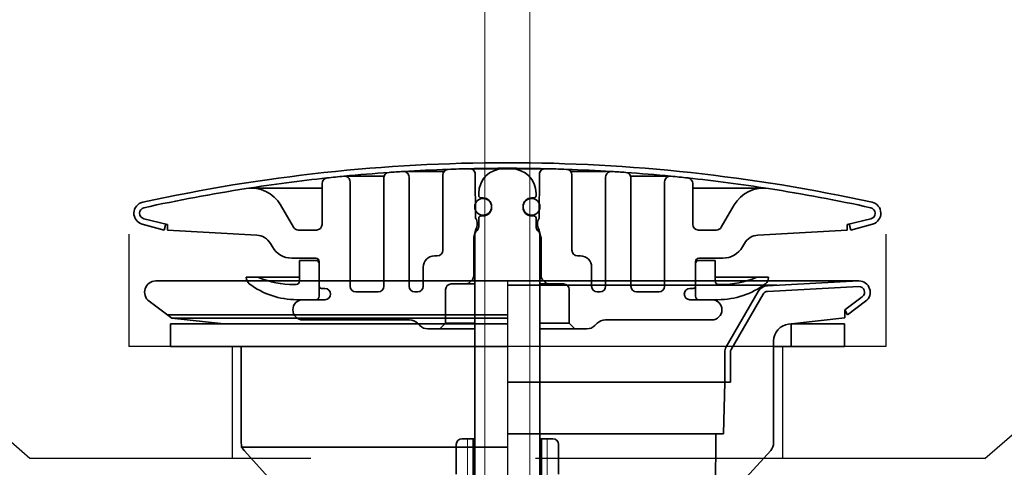
# Model space of a CAD drawing. Extents: x -101731 to 7275, y -62087 to 35614.
# Drawn here: x -100480 to -100392, y -60127 to -60087 of the extents above; entities that cross this region are included whole.
import ezdxf

# ---------------------------------------------------------------- set-up
doc = ezdxf.new("R2010")
doc.units = 0
doc.header["$LTSCALE"] = 80
doc.header["$MEASUREMENT"] = 0
for name, pattern in [('CENTER', [2, 1.25, -0.25, 0.25, -0.25]), ('DASHED', [0.75, 0.5, -0.25]), ('DASHED2', [5, 2.5, -2.5])]:
    doc.linetypes.add(name, pattern=pattern)
doc.layers.get('0').update_dxf_attribs({"linetype": 'CONTINUOUS'})
doc.layers.add('01 洗面カウンター', color=2, linetype='CONTINUOUS')
doc.layers.add('1', color=7, linetype='CONTINUOUS')
doc.styles.add('TATENAGA', font='txt.shx', dxfattribs={"width": 0.8, "bigfont": 'extfont'})
doc.dimstyles.new('DIMSHORT', dxfattribs={"dimtxt": 50, "dimasz": 15, "dimexe": 0, "dimexo": 0, "dimgap": 20, "dimtad": 1, "dimdsep": 46, "dimtxsty": 'TATENAGA', "dimblk1": 'DOT', "dimblk2": 'DOT', "dimsah": 1, "dimcen": 0.09, "dimadec": 0, "dimazin": 0, "dimtfac": 1, "dimtofl": 0, "dimtmove": 0, "dimatfit": 3, "dimldrblk": 'DOT', "dimfxl": 1, "dimtolj": 1, "dimtzin": 0, "dimarcsym": 0})

# ---------------------------------------------------------------- blocks, each defined once
blk = doc.blocks.new('_DOT')
at = {"color": 0, "linetype": 'ByBlock'}
blk.add_line((-0.5, 0), (-1, 0), dxfattribs=at)
at = {"color": 0, "linetype": 'ByBlock', "const_width": 0.5}
blk.add_lwpolyline([(-0.25, 0, 1), (0.25, 0, 1)], format="xyb", close=True, dxfattribs=at)
blk = doc.blocks.new('DOT')
at = {"layer": '1', "color": 0, "linetype": 'ByBlock'}
blk.add_line((-0.5, 0), (-1, 0), dxfattribs=at)
at = {"layer": '1', "color": 0, "linetype": 'ByBlock', "const_width": 0.5}
blk.add_lwpolyline([(-0.25, 0, 1), (0.25, 0, 1)], format="xyb", close=True, dxfattribs=at)
blk = doc.blocks.new('A$C8997')
at = {"layer": '01 洗面カウンター', "linetype": 'DASHED'}
for p, q in [((93.933, 29.554), (266.3, 20)), ((506.067, 29.554), (333.7, 20)), ((266.3, 20), (266.3, 10)), ((333.7, 20), (333.7, 10)), ((333.7, 10), (266.3, 10)), ((257.5, 0), (249.5, 7)), ((342.5, 0), (350.5, 7)), ((342.5, 0), (257.5, 0))]:
    blk.add_line(p, q, dxfattribs=at)
at = {"layer": '01 洗面カウンター', "linetype": 'Continuous'}
for p, q in [((275.5, 10), (275.5, 0)), ((324.5, 10), (324.5, 0))]:
    blk.add_line(p, q, dxfattribs=at)
blk = doc.blocks.new('A$C13033')
at = {"layer": '1', "color": 2, "linetype": 'Continuous', "lineweight": 35}
for p, q in [((24, 77.203), (27.605, 77.203)), ((29.85, 77.45), (33.25, 77.45)), ((29.88, 77.45), (33.25, 77.45)), ((36.62, 77.45), (33.25, 77.45)), ((42.5, 77.203), (38.895, 77.203)), ((18.75, 76.787), (22.278, 76.787)), ((19.25, 76.287), (19.25, 66.988)), ((22.25, 76.62), (22.25, 66.988)), ((24.5, 76.703), (24.5, 66.988)), ((27.5, 76.896), (27.5, 70.188)), ((30.425, 73.038), (30.391, 76.954)), ((36.075, 73.038), (36.109, 76.954)), ((39, 76.896), (39, 70.188)), ((42, 76.703), (42, 66.988)), ((47.75, 76.787), (44.222, 76.787)), ((44.25, 76.62), (44.25, 66.988)), ((47.25, 76.287), (47.25, 66.988)), ((10.461, 75.72), (16.75, 75.72)), ((16.75, 76.134), (16.75, 72.488)), ((49.75, 76.134), (49.75, 72.488)), ((56.039, 75.72), (49.75, 75.72)), ((30.7, 75.25), (30.7, 75.05)), ((31.1, 74.85), (30.9, 74.85)), ((35.4, 74.85), (35.6, 74.85)), ((35.8, 75.25), (35.8, 75.05)), ((14.206, 72.238), (13.061, 74.22)), ((30.425, 73.702), (30.436, 73.702)), ((31.85, 74), (31.85, 74.1)), ((34.65, 74), (34.65, 74.1)), ((36.075, 73.702), (36.064, 73.702)), ((52.294, 72.238), (53.439, 74.22)), ((3, 72.488), (0.882, 73.001)), ((30.7, 72.307), (30.7, 73.05)), ((31.1, 73.25), (30.9, 73.25)), ((35.4, 73.25), (35.6, 73.25)), ((35.8, 72.307), (35.8, 73.05)), ((63.5, 72.488), (65.618, 73.001)), ((2.682, 71.988), (0.735, 72.523)), ((2.682, 71.988), (2.831, 72.529)), ((3, 72.488), (3, 71.988)), ((3, 71.988), (10.941, 71.534)), ((14.639, 71.988), (16.25, 71.988)), ((30.413, 71.992), (30.265, 71.397)), ((30.428, 72.038), (30.621, 72.038)), ((30.496, 71.896), (30.554, 71.954)), ((36.072, 72.038), (35.879, 72.038)), ((36.004, 71.896), (35.946, 71.954)), ((36.087, 71.992), (36.235, 71.397)), ((51.861, 71.988), (50.25, 71.988)), ((63.5, 71.988), (55.559, 71.534)), ((63.5, 72.488), (63.5, 71.988)), ((63.818, 71.988), (63.669, 72.529)), ((63.818, 71.988), (65.765, 72.523)), ((30.25, 71.276), (30.25, 67.895)), ((30.35, 71.338), (30.254, 71.338)), ((30.35, 71.543), (30.35, 41.25)), ((36.15, 71.543), (36.15, 41.25)), ((36.15, 71.338), (36.246, 71.338)), ((36.25, 71.276), (36.25, 67.895)), ((12.155, 70.786), (12.327, 70.488)), ((54.345, 70.786), (54.173, 70.488)), ((16.2, 69.488), (14.059, 69.488)), ((14.75, 69.288), (14.75, 67.438)), ((14.75, 69.288), (16.5, 69.288)), ((26.75, 69.688), (27, 69.688)), ((39.75, 69.688), (39.5, 69.688)), ((51.75, 69.288), (50, 69.288)), ((50.3, 69.488), (52.441, 69.488)), ((51.75, 69.288), (51.75, 67.438)), ((16.5, 66.088), (16.5, 69.188)), ((25.75, 66.988), (25.75, 68.688)), ((40.75, 66.988), (40.75, 68.688)), ((50, 66.088), (50, 69.188)), ((10, 67.788), (14.75, 67.788)), ((10, 67.788), (10, 67.763)), ((29.896, 67.334), (30.104, 67.541)), ((30.205, 67.688), (30.35, 67.688)), ((36.295, 67.688), (36.15, 67.688)), ((36.604, 67.334), (36.396, 67.541)), ((56.5, 67.788), (51.75, 67.788)), ((56.5, 67.788), (56.5, 67.763)), ((14.45, 67.138), (14.25, 67.138)), ((17, 66.788), (16.7, 66.788)), ((27.75, 66.688), (27.75, 63.688)), ((28.25, 67.188), (30.35, 67.188)), ((38.25, 67.188), (36.15, 67.188)), ((38.75, 66.688), (38.75, 63.688)), ((49.5, 66.788), (49.8, 66.788)), ((52.05, 67.138), (52.25, 67.138)), ((17, 65.788), (14.5, 65.788)), ((19.75, 66.488), (21.75, 66.488)), ((25.25, 66.488), (25, 66.488)), ((41.25, 66.488), (41.5, 66.488)), ((46.75, 66.488), (44.75, 66.488)), ((49.5, 65.788), (52, 65.788)), ((24.536, 63.988), (15.05, 63.988)), ((41.964, 63.988), (51.45, 63.988)), ((25.243, 63.695), (25.457, 63.481)), ((26.164, 63.188), (30.35, 63.188)), ((27.75, 63.688), (27.25, 63.188)), ((27.75, 63.688), (30.35, 63.688)), ((38.75, 63.688), (36.15, 63.688)), ((40.336, 63.188), (36.15, 63.188)), ((38.75, 63.688), (39.25, 63.188)), ((41.257, 63.695), (41.043, 63.481)), ((28.7, 52.9), (28.7, 50.244)), ((29.2, 53.4), (30.35, 53.4)), ((30.2, 47.7), (30.2, 53.4)), ((30.225, 47.7), (30.225, 53.4)), ((37.3, 53.4), (36.15, 53.4)), ((36.275, 47.7), (36.275, 53.4)), ((36.3, 47.7), (36.3, 53.4)), ((37.8, 52.9), (37.8, 50.244))]:
    blk.add_line(p, q, dxfattribs=at)
at = {"layer": '1', "color": 2, "linetype": 'DASHED2', "lineweight": 18}
for p, q in [((29.7, 47.7), (29.7, 53.4)), ((36.8, 47.7), (36.8, 53.4))]:
    blk.add_line(p, q, dxfattribs=at)
at = {"layer": '1', "color": 2, "linetype": 'Continuous', "lineweight": 35}
for centre in [(31.1, 74.05), (35.4, 74.05)]:
    blk.add_circle(centre, 0.75, dxfattribs=at)
for centre, radius, start, end in [((33.25, -73.343), 151.33, 90, 102.38781), ((33.25, -73.312), 150.8, 93.52842, 94.00596), ((33.25, -73.312), 150.8, 92.00176, 93.52842), ((24, 76.703), 0.5, 0, 93.52842), ((28, 76.896), 0.5, 92.00176, 180), ((33.25, -73.312), 150.8, 91.28065, 92.00176), ((33.25, -73.312), 150.8, 90, 91.28065), ((29.891, 76.95), 0.5, 0.5, 91.28065), ((32.9, 75.25), 2.2, 90, 180), ((33.25, -73.343), 151.33, 77.61219, 90), ((33.25, -73.312), 150.8, 88.71935, 90), ((33.6, 75.25), 2.2, 0, 90), ((36.609, 76.95), 0.5, 88.71935, 179.5), ((33.25, -73.312), 150.8, 87.99824, 88.71935), ((38.5, 76.896), 0.5, 0, 87.99824), ((33.25, -73.312), 150.8, 86.47158, 87.99824), ((42.5, 76.703), 0.5, 86.47158, 180), ((33.25, -73.312), 150.8, 85.99404, 86.47158), ((33.25, -73.312), 150.8, 96.11093, 98.8697), ((17.25, 76.134), 0.5, 96.11093, 180), ((33.25, -73.312), 150.8, 95.53615, 96.11093), ((33.25, -73.312), 150.8, 94.00596, 95.53615), ((18.75, 76.287), 0.5, 0, 95.53615), ((22.75, 76.62), 0.5, 94.00596, 180), ((43.75, 76.62), 0.5, 0, 85.99404), ((33.25, -73.312), 150.8, 84.46385, 85.99404), ((47.75, 76.287), 0.5, 84.46385, 180), ((33.25, -73.312), 150.8, 83.88907, 84.46385), ((49.25, 76.134), 0.5, 0, 83.88907), ((33.25, -73.312), 150.8, 81.1303, 83.88907), ((33.25, -73.312), 150.8, 98.869, 102.39035), ((10.463, 72.72), 3, 30, 98.869), ((56.037, 72.72), 3, 81.131, 150), ((33.25, -73.312), 150.8, 77.60965, 81.131), ((30.9, 75.05), 0.2, 180, 270), ((31.1, 74.1), 0.75, 0, 90), ((35.4, 74.1), 0.75, 90, 180), ((35.6, 75.05), 0.2, 270, 0), ((1, 73.488), 1, 102.38781, 254.61842), ((1, 73.487), 0.5, 102.39035, 256.37441), ((31.1, 74), 0.75, 270, 0), ((35.4, 74), 0.75, 180, 270), ((65.5, 73.487), 0.5, 283.62559, 77.60965), ((65.5, 73.488), 1, 285.38158, 77.61219), ((29.667, 72.538), 0.908, 329.19629, 33.39849), ((30.9, 73.05), 0.2, 90, 180), ((35.6, 73.05), 0.2, 0, 90), ((36.833, 72.538), 0.908, 146.60151, 210.80371), ((14.639, 72.488), 0.5, 210, 270), ((16.25, 72.488), 0.5, 270, 0), ((30.85, 71.543), 0.5, 135, 180), ((30.705, 71.919), 0.3, 149.19629, 165.96376), ((30.2, 72.307), 0.5, 315, 0), ((36.3, 72.307), 0.5, 180, 225), ((35.65, 71.543), 0.5, 0, 45), ((35.795, 71.919), 0.3, 14.03624, 30.80371), ((50.25, 72.488), 0.5, 180, 270), ((51.861, 72.488), 0.5, 270, 330), ((10.856, 70.036), 1.5, 30, 86.72951), ((30.75, 71.276), 0.5, 165.96376, 180), ((35.75, 71.276), 0.5, 0, 14.03624), ((55.644, 70.036), 1.5, 93.27049, 150), ((14.059, 71.488), 2, 210, 270), ((27, 70.188), 0.5, 270, 0), ((39.5, 70.188), 0.5, 180, 270), ((52.441, 71.488), 2, 270, 330), ((16.2, 69.188), 0.3, 0, 90), ((16.2, 68.988), 0.3, 0, 90), ((26.75, 68.688), 1, 90, 180), ((39.75, 68.688), 1, 0, 90), ((50.3, 69.188), 0.3, 90, 180), ((50.3, 68.988), 0.3, 90, 180), ((10.7, 67.763), 0.7, 180, 232.9024), ((10.901, 67.288), 0.5, 68.02915, 90), ((14.25, 75.588), 8.45, 248.02915, 270), ((29.75, 67.895), 0.5, 315, 0), ((36.75, 67.895), 0.5, 180, 225), ((52.25, 75.588), 8.45, 270, 291.97085), ((55.599, 67.288), 0.5, 90, 111.97085), ((55.8, 67.763), 0.7, 307.0976, 0), ((14.5, 72.788), 7, 232.9024, 270), ((14.45, 67.438), 0.3, 270, 0), ((16.7, 66.988), 0.2, 180, 270), ((17, 66.288), 0.5, 0, 90), ((19.75, 66.988), 0.5, 180, 270), ((21.75, 66.988), 0.5, 270, 0), ((25, 66.988), 0.5, 180, 270), ((25.25, 66.988), 0.5, 270, 0), ((28.25, 66.688), 0.5, 90, 180), ((29.543, 67.688), 0.5, 270, 315), ((36.957, 67.688), 0.5, 225, 270), ((38.25, 66.688), 0.5, 0, 90), ((41.25, 66.988), 0.5, 180, 270), ((41.5, 66.988), 0.5, 270, 0), ((44.75, 66.988), 0.5, 180, 270), ((46.75, 66.988), 0.5, 270, 0), ((49.5, 66.288), 0.5, 90, 180), ((49.8, 66.988), 0.2, 270, 0), ((52.05, 67.438), 0.3, 180, 270), ((52, 72.788), 7, 270, 307.0976), ((15.05, 64.888), 0.9, 90, 180), ((16.2, 66.088), 0.3, 270, 0), ((17, 66.288), 0.5, 270, 0), ((49.5, 66.288), 0.5, 180, 270), ((50.3, 66.088), 0.3, 180, 270), ((51.45, 64.888), 0.9, 0, 90), ((15.05, 64.888), 0.9, 180, 270), ((51.45, 64.888), 0.9, 270, 0), ((24.536, 62.988), 1, 45, 90), ((41.964, 62.988), 1, 90, 135), ((26.164, 64.188), 1, 225, 270), ((40.336, 64.188), 1, 270, 315), ((29.2, 52.9), 0.5, 90, 180), ((37.3, 52.9), 0.5, 0, 90)]:
    blk.add_arc(centre, radius, start, end, dxfattribs=at)
blk = doc.blocks.new('A$C22909')
at = {"layer": '1', "color": 3, "linetype": 'Continuous', "lineweight": 35}
for p, q in [((3.7, 172.222), (35, 172.222)), ((66.3, 172.222), (35, 172.222)), ((59.023, 171.842), (35, 171.842)), ((66.248, 172.221), (58.142, 171.796)), ((54.484, 166.371), (57.329, 171.298)), ((54.917, 166.121), (57.762, 171.048)), ((66.274, 171.722), (58.166, 171.297)), ((5.136, 168.922), (3.107, 170.417)), ((65.042, 169.666), (66.598, 170.821)), ((65.271, 169.222), (66.893, 170.417)), ((4.729, 169.222), (35, 169.222)), ((65.042, 169.666), (65.042, 168.943)), ((65.042, 169.666), (65.271, 169.222)), ((5, 168.398), (35, 168.398)), ((5, 168.398), (5, 166.398)), ((5.136, 168.922), (35, 168.922)), ((9.757, 168.398), (5.136, 168.922)), ((60.031, 168.374), (65.042, 168.943)), ((60.25, 168.398), (65, 168.398)), ((60.25, 166.398), (60.25, 168.398)), ((65, 168.398), (65, 166.398)), ((58.7, 166.882), (58.7, 157.806)), ((5, 166.398), (35, 166.398)), ((11.3, 166.398), (11.3, 157.806)), ((54.35, 163.222), (54.35, 165.871)), ((54.85, 165.871), (54.85, 163.222)), ((58.7, 166.398), (65, 166.398)), ((54.85, 163.222), (35, 163.222)), ((54.25, 158.622), (54.35, 163.222)), ((54.25, 158.622), (35, 158.622)), ((53.35, 117.222), (53.55, 158.622)), ((35, 157.422), (11.377, 157.422)), ((13.743, 154.708), (11.557, 157.137)), ((56.257, 154.708), (58.443, 157.137))]:
    blk.add_line(p, q, dxfattribs=at)
at = {"layer": '1', "color": 3, "linetype": 'Continuous'}
blk.add_line((35, 172.222), (35, 0), dxfattribs=at)
at = {"layer": '1', "color": 3, "linetype": 'CENTER', "lineweight": 13}
for q in [(11.3, 157.806), (11.557, 157.137)]:
    blk.add_line((11.3, 157.422), q, dxfattribs=at)
at = {"layer": '1', "color": 3, "linetype": 'Continuous', "lineweight": 35}
for centre, radius, start, end in [((3.7, 171.222), 1, 90, 233.62579), ((66.3, 171.222), 1, 306.37421, 90), ((58.195, 170.798), 1, 93, 150), ((58.195, 170.798), 0.5, 93, 150), ((66.3, 171.222), 0.5, 306.56894, 93), ((60.2, 166.883), 1.5, 96.47933, 180), ((55.35, 165.871), 1, 150, 180), ((55.35, 165.871), 0.5, 150, 180), ((12.3, 157.806), 1, 180, 221.98721), ((57.7, 157.806), 1, 318.01279, 0)]:
    blk.add_arc(centre, radius, start, end, dxfattribs=at)

msp = doc.modelspace()

# ---------------------------------------------------------------- linework, layer by layer
at = {"layer": '1', "color": 0, "linetype": 'Continuous', "lineweight": 20}
for points in [[(-100732.382, -60006.433), (-100732.382, -60703.433), (-100438.382, -60703.433), (-100438.382, -60006.433)], [(-100140.382, -60006.433), (-100140.382, -60703.433), (-100434.382, -60703.433), (-100434.382, -60006.433)]]:
    msp.add_lwpolyline(points, close=True, dxfattribs=at)

# ---------------------------------------------------------------- block references
at = {"layer": '1', "color": 0, "linetype": 'Continuous'}
for name, p in [('A$C8997', (-100736.382, -60126.433)), ('A$C13033', (-100469.632, -60178.062)), ('A$C22909', (-100471.382, -60282.831))]:
    msp.add_blockref(name, p, dxfattribs=at)

# ---------------------------------------------------------------- leaders
at = {"color": 1, "annotation_type": 0, "has_hookline": 1, "hookline_direction": 0, "text_width": 187.048}
msp.add_leader([(-100536.467, -60318.433), (-100093.74, -60115.023), (-100078.74, -60115.023)], dimstyle='DIMSHORT', override={"dimtofl": 1, "dimldrblk": 'DOT'}, dxfattribs=at)

doc.saveas('drawing.dxf')
